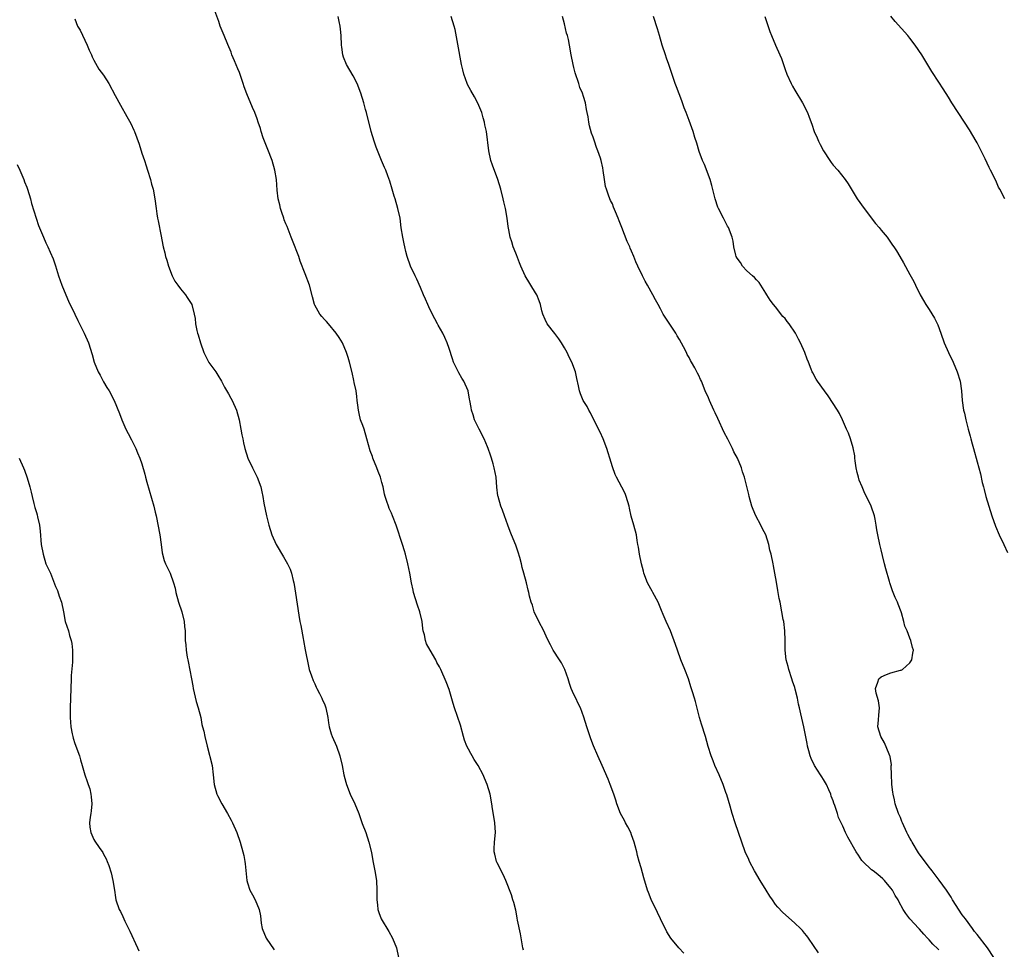
# Model space of a CAD drawing. Units: inches. Extents: x 2604000 to 2607000, y 1533000 to 1536000.
# Drawn here: x 2605392 to 2605597, y 1533613 to 1533806 of the extents above; entities that cross this region are included whole.
import ezdxf

# ---------------------------------------------------------------- set-up
doc = ezdxf.new("R2010")
doc.units = ezdxf.units.IN
doc.header["$MEASUREMENT"] = 0
doc.layers.add('LD26041533_2ft', color=112, linetype='Continuous')

msp = doc.modelspace()

# ---------------------------------------------------------------- linework, layer by layer
at = {"layer": 'LD26041533_2ft'}
for points, elevation in [([(2605496.5, 1533612.5), (2605496.38, 1533613), (2605495.88, 1533615.88), (2605495.27, 1533618.73), (2605495.2, 1533619.2), (2605495, 1533620.08), (2605494.86, 1533620.86), (2605494.46, 1533622.46), (2605494.27, 1533623), (2605494.01, 1533624.01), (2605492.84, 1533627), (2605492.25, 1533628.25), (2605491, 1533630.67), (2605490.86, 1533631), (2605490.52, 1533632.52), (2605490.39, 1533633), (2605490.38, 1533633.62), (2605490.44, 1533635), (2605490.63, 1533637), (2605490.52, 1533639), (2605490.34, 1533640.34), (2605490.05, 1533641.95), (2605489.92, 1533643), (2605489.54, 1533645), (2605488.9, 1533647), (2605488.33, 1533648.33), (2605488.06, 1533649), (2605487.05, 1533651), (2605486.24, 1533652.24), (2605485.8, 1533653), (2605485.49, 1533653.49), (2605485, 1533654.36), (2605484.69, 1533655), (2605484.23, 1533656.23), (2605484, 1533657), (2605483.37, 1533659.37), (2605482.11, 1533663), (2605481.87, 1533663.87), (2605481, 1533666.77), (2605480.4, 1533668.4), (2605479.26, 1533671), (2605479, 1533671.51), (2605478.46, 1533672.46), (2605478.19, 1533673), (2605477.02, 1533675.02), (2605476.31, 1533676.31), (2605476.08, 1533677), (2605475.83, 1533678.17), (2605475.61, 1533679), (2605475.52, 1533679.52), (2605475.36, 1533681), (2605474.88, 1533683), (2605474.38, 1533684.38), (2605473.55, 1533687), (2605473.47, 1533687.47), (2605473.13, 1533689), (2605472.8, 1533691), (2605472.38, 1533693), (2605471.88, 1533695), (2605471.68, 1533695.68), (2605471.28, 1533697), (2605469.99, 1533701), (2605469.23, 1533703), (2605469, 1533703.55), (2605468.52, 1533704.52), (2605468.34, 1533705), (2605468.05, 1533705.95), (2605467.64, 1533707), (2605467.5, 1533707.5), (2605467.22, 1533709), (2605467, 1533709.93), (2605466.7, 1533711), (2605466.19, 1533712.19), (2605465.92, 1533713), (2605465.11, 1533715), (2605465, 1533715.34), (2605464.54, 1533716.54), (2605464.22, 1533717.78), (2605463.88, 1533719), (2605463.27, 1533721), (2605463, 1533721.81), (2605462.56, 1533723), (2605462.28, 1533724.27), (2605462.09, 1533725), (2605462, 1533726), (2605461.87, 1533727), (2605461.8, 1533727.8), (2605461.61, 1533729), (2605461.24, 1533730.76), (2605461.17, 1533731.17), (2605460.81, 1533732.81), (2605460.25, 1533735), (2605459.93, 1533735.93), (2605459.61, 1533737), (2605458.75, 1533739), (2605458.09, 1533740.09), (2605457.47, 1533741), (2605455.83, 1533743), (2605455.45, 1533743.45), (2605455, 1533743.85), (2605454.5, 1533744.5), (2605454.06, 1533745), (2605453, 1533746.84), (2605452.93, 1533747), (2605452.56, 1533748.56), (2605451.89, 1533751), (2605451, 1533753.4), (2605449.99, 1533755.99), (2605449.66, 1533757), (2605448.34, 1533760.34), (2605448.11, 1533761), (2605447.24, 1533763.24), (2605447, 1533763.8), (2605446.66, 1533764.66), (2605446.53, 1533765), (2605446.17, 1533766.17), (2605445.86, 1533767), (2605445.74, 1533767.74), (2605445.4, 1533769), (2605445.18, 1533770.82), (2605445.01, 1533773), (2605444.71, 1533775), (2605444.13, 1533777), (2605443.25, 1533779.26), (2605442.54, 1533781), (2605442.28, 1533781.72), (2605441.86, 1533783), (2605441.67, 1533783.67), (2605441.23, 1533785), (2605441, 1533785.69), (2605440.53, 1533787), (2605440.06, 1533788.06), (2605438.88, 1533790.88), (2605438.32, 1533792.32), (2605438.12, 1533793), (2605437.3, 1533795.3), (2605437, 1533796.06), (2605436.27, 1533797.73), (2605435.75, 1533799), (2605435.57, 1533799.57), (2605434.88, 1533801.12), (2605434.1, 1533803), (2605433.33, 1533805), (2605433, 1533805.97), (2605432.15, 1533808.15)], 7348), ([(2605529.91, 1533611.91), (2605528.85, 1533613), (2605527.16, 1533615), (2605526.35, 1533616.35), (2605525.06, 1533619), (2605524.37, 1533620.37), (2605523.07, 1533623.07), (2605522.51, 1533624.51), (2605522.34, 1533625), (2605521.56, 1533627.56), (2605521, 1533629.63), (2605520.61, 1533631), (2605520.24, 1533632.24), (2605520.08, 1533633), (2605519.78, 1533634.22), (2605519.56, 1533635), (2605519, 1533636.55), (2605518.83, 1533637), (2605518.21, 1533638.21), (2605517.77, 1533639), (2605517.52, 1533639.52), (2605516.69, 1533641), (2605515.93, 1533643), (2605515.73, 1533643.73), (2605515.29, 1533645), (2605514.57, 1533647), (2605514.13, 1533648.13), (2605512.89, 1533651), (2605511.96, 1533653), (2605511.07, 1533655.07), (2605510.5, 1533656.5), (2605509.67, 1533659), (2605509.04, 1533661.04), (2605508.33, 1533663), (2605507.88, 1533663.88), (2605507.36, 1533665), (2605507, 1533665.73), (2605506.44, 1533667), (2605506.08, 1533668.08), (2605505.8, 1533669), (2605505.12, 1533671), (2605504.39, 1533672.39), (2605504, 1533673), (2605502.68, 1533675), (2605502.08, 1533676.08), (2605501.42, 1533677.42), (2605500.69, 1533679), (2605499.69, 1533681), (2605498.74, 1533683), (2605498.34, 1533684.34), (2605498.07, 1533685), (2605497.76, 1533686.24), (2605497.59, 1533687), (2605497.46, 1533687.46), (2605497.12, 1533689), (2605496.55, 1533691), (2605496.19, 1533692.19), (2605496.04, 1533693), (2605495.72, 1533694.28), (2605495.41, 1533695.41), (2605494.88, 1533696.88), (2605494, 1533699), (2605493.74, 1533699.74), (2605493.21, 1533701), (2605492.51, 1533703), (2605492.13, 1533704.13), (2605491.76, 1533705), (2605491.21, 1533707), (2605491.17, 1533707.17), (2605490.95, 1533708.95), (2605490.76, 1533711), (2605490.41, 1533713), (2605490.2, 1533713.8), (2605489.84, 1533715), (2605489.6, 1533715.6), (2605489.15, 1533717), (2605489, 1533717.38), (2605488.26, 1533719), (2605487.28, 1533721), (2605487, 1533721.61), (2605486.31, 1533723), (2605486.01, 1533724.01), (2605485.64, 1533725), (2605485.57, 1533725.57), (2605485.32, 1533727), (2605485.25, 1533727.25), (2605484.94, 1533729), (2605484.08, 1533731), (2605483.62, 1533731.62), (2605483, 1533732.79), (2605482.92, 1533732.92), (2605482.81, 1533733.19), (2605481.92, 1533735), (2605481.68, 1533735.68), (2605481, 1533737.84), (2605480.59, 1533739), (2605480.1, 1533740.1), (2605479.66, 1533741), (2605478.71, 1533742.71), (2605478.57, 1533743), (2605478.02, 1533744.02), (2605477, 1533746.04), (2605476.55, 1533747), (2605476.1, 1533748.1), (2605475.65, 1533749), (2605475, 1533750.51), (2605474.28, 1533752.28), (2605473.9, 1533753), (2605472.93, 1533755), (2605472.25, 1533757), (2605471.98, 1533758.02), (2605471.74, 1533759), (2605471.64, 1533759.64), (2605471.32, 1533761), (2605471.02, 1533762.98), (2605470.77, 1533765), (2605470.32, 1533767), (2605469.72, 1533769), (2605469.57, 1533769.57), (2605469.13, 1533771), (2605468.67, 1533772.67), (2605468.23, 1533773.77), (2605467.79, 1533775), (2605467.56, 1533775.56), (2605466.93, 1533777), (2605465.79, 1533779.79), (2605465.35, 1533781), (2605464.73, 1533783), (2605463.75, 1533787), (2605463.59, 1533787.59), (2605463.23, 1533789), (2605462.62, 1533791), (2605461.84, 1533793), (2605461, 1533794.61), (2605459.58, 1533797), (2605459, 1533798.49), (2605458.84, 1533799), (2605458.62, 1533800.62), (2605458.58, 1533801), (2605458.47, 1533803), (2605458.38, 1533804.38), (2605458.3, 1533805), (2605458.08, 1533805.92), (2605457.88, 1533807)], 7350), ([(2605557.97, 1533611.97), (2605555.85, 1533615), (2605555.49, 1533615.49), (2605555, 1533616.06), (2605554.58, 1533616.58), (2605554.17, 1533617), (2605553, 1533618.1), (2605550.41, 1533620.41), (2605549.44, 1533621.44), (2605549, 1533622.03), (2605548.35, 1533623), (2605547.78, 1533623.78), (2605547.07, 1533625), (2605545.78, 1533627), (2605544.6, 1533629), (2605543.56, 1533631), (2605543.4, 1533631.4), (2605542.69, 1533633), (2605541.99, 1533635), (2605540.61, 1533639), (2605539.97, 1533641), (2605539.51, 1533642.49), (2605538.83, 1533644.83), (2605538.64, 1533645.36), (2605538.09, 1533647), (2605537.27, 1533649), (2605536.36, 1533651), (2605535.97, 1533651.97), (2605535.57, 1533653), (2605534.96, 1533654.96), (2605534.37, 1533657), (2605533.56, 1533659.56), (2605533.15, 1533661), (2605532.3, 1533664.3), (2605532.1, 1533665), (2605531.69, 1533666.31), (2605531.38, 1533667.38), (2605530.84, 1533669), (2605530.09, 1533671), (2605529.29, 1533673), (2605528.55, 1533675), (2605528.16, 1533676.16), (2605527.12, 1533679), (2605526.19, 1533681), (2605525.6, 1533682.4), (2605525.23, 1533683.23), (2605524.54, 1533685), (2605523.46, 1533687), (2605523.3, 1533687.3), (2605523, 1533687.76), (2605522.32, 1533689), (2605521.55, 1533691), (2605521.47, 1533691.47), (2605521.06, 1533693), (2605520.64, 1533695), (2605520.46, 1533696.46), (2605520.31, 1533697), (2605520.15, 1533697.85), (2605520, 1533699), (2605519.5, 1533701), (2605518.94, 1533702.94), (2605518.55, 1533704.55), (2605518.47, 1533705), (2605517.88, 1533707), (2605517.64, 1533707.64), (2605516.97, 1533708.97), (2605515.88, 1533711), (2605515.59, 1533711.59), (2605515, 1533713.19), (2605514.48, 1533715), (2605514.1, 1533716.1), (2605513.85, 1533717), (2605513.06, 1533719), (2605512.43, 1533720.43), (2605511.29, 1533722.71), (2605510.45, 1533724.45), (2605510.11, 1533725), (2605509.73, 1533725.73), (2605508.95, 1533727), (2605508.37, 1533728.37), (2605508.16, 1533729), (2605507.98, 1533730.02), (2605507.6, 1533731.6), (2605507.33, 1533733), (2605506.59, 1533735), (2605506.02, 1533736.02), (2605505.56, 1533737), (2605505, 1533738), (2605504.38, 1533739), (2605503.82, 1533739.82), (2605503, 1533740.94), (2605501.41, 1533743), (2605501, 1533743.85), (2605500.51, 1533745), (2605500.33, 1533745.67), (2605500.01, 1533747), (2605499.76, 1533747.76), (2605499.25, 1533749), (2605499, 1533749.44), (2605496.86, 1533753), (2605495.92, 1533755), (2605495.67, 1533755.67), (2605495, 1533757.34), (2605494.55, 1533758.55), (2605494.36, 1533759), (2605494.04, 1533760.04), (2605493.71, 1533761), (2605493.44, 1533762.56), (2605493.27, 1533763.27), (2605493.08, 1533765), (2605492.71, 1533767), (2605492.37, 1533768.37), (2605492.25, 1533769), (2605491.74, 1533771), (2605491.12, 1533773), (2605490.01, 1533776.01), (2605489.7, 1533777), (2605489.26, 1533779), (2605488.75, 1533783), (2605488.45, 1533784.45), (2605488.35, 1533785), (2605488.11, 1533785.89), (2605487.78, 1533787), (2605487, 1533788.92), (2605486.25, 1533790.25), (2605485.55, 1533791.55), (2605484.83, 1533792.83), (2605484.76, 1533793), (2605484.03, 1533795), (2605483.86, 1533795.86), (2605483.59, 1533797), (2605482.8, 1533801.2), (2605482.25, 1533804.25), (2605482.07, 1533805), (2605481.44, 1533807)], 7352), ([(2605583, 1533612.59), (2605582.77, 1533612.77), (2605581.74, 1533613.74), (2605581, 1533614.69), (2605580.65, 1533615), (2605579.86, 1533615.86), (2605579, 1533616.86), (2605578.85, 1533617), (2605576.99, 1533619), (2605576.11, 1533620.11), (2605575.58, 1533621), (2605574.65, 1533622.65), (2605574.51, 1533623), (2605573.91, 1533623.91), (2605573.34, 1533625), (2605573, 1533625.44), (2605571.66, 1533627), (2605571.34, 1533627.34), (2605570.27, 1533628.27), (2605569.31, 1533629), (2605569, 1533629.26), (2605567.17, 1533631), (2605567, 1533631.2), (2605566.26, 1533632.26), (2605565.8, 1533633), (2605564.03, 1533636.03), (2605563.56, 1533637), (2605563, 1533638.35), (2605562.14, 1533640.14), (2605561.89, 1533641), (2605561.37, 1533642.63), (2605561.15, 1533643.15), (2605561, 1533643.64), (2605560.59, 1533644.59), (2605560.49, 1533645), (2605560.1, 1533645.9), (2605559.59, 1533647), (2605559, 1533648.03), (2605558.61, 1533648.61), (2605558.39, 1533649), (2605557.14, 1533651), (2605556.45, 1533652.45), (2605556.22, 1533653), (2605555.95, 1533654.05), (2605555.67, 1533655), (2605555.55, 1533655.55), (2605554.9, 1533659), (2605554.29, 1533661.71), (2605553.98, 1533663), (2605553.77, 1533663.77), (2605553.56, 1533665), (2605553.11, 1533666.89), (2605553, 1533667.25), (2605552.55, 1533668.55), (2605552.41, 1533669), (2605551.74, 1533671), (2605551.6, 1533671.6), (2605551.22, 1533673), (2605551.01, 1533675), (2605551.01, 1533677), (2605550.94, 1533679), (2605550.69, 1533681), (2605550.61, 1533681.39), (2605550.33, 1533683), (2605549.94, 1533685), (2605549.76, 1533685.76), (2605549.56, 1533687), (2605549.45, 1533687.45), (2605549.18, 1533689.18), (2605548.84, 1533691), (2605548.59, 1533692.59), (2605548.49, 1533693), (2605548.11, 1533695), (2605547.82, 1533695.82), (2605547.62, 1533697), (2605547, 1533699), (2605546.28, 1533700.28), (2605545.96, 1533701), (2605544.91, 1533703), (2605544.31, 1533704.31), (2605544.07, 1533705), (2605543.48, 1533707), (2605543.41, 1533707.41), (2605542.5, 1533711), (2605542.13, 1533712.13), (2605541.87, 1533713), (2605541.06, 1533715), (2605540.34, 1533716.34), (2605540.06, 1533717), (2605539.05, 1533718.95), (2605538.31, 1533720.31), (2605537, 1533723.23), (2605536.43, 1533724.43), (2605536.14, 1533725), (2605535.21, 1533727), (2605535, 1533727.52), (2605534.36, 1533729), (2605533.55, 1533731), (2605533.36, 1533731.36), (2605533, 1533732.19), (2605532.72, 1533732.72), (2605532.61, 1533733), (2605532.2, 1533733.8), (2605531.52, 1533735), (2605531.31, 1533735.31), (2605531, 1533735.99), (2605530.6, 1533736.6), (2605530.42, 1533737), (2605529.83, 1533738.17), (2605529, 1533739.71), (2605528.48, 1533740.48), (2605528.2, 1533741), (2605526.13, 1533744.13), (2605525.59, 1533745), (2605525, 1533746.06), (2605524.51, 1533747), (2605523.97, 1533747.97), (2605523.46, 1533749), (2605522.34, 1533751), (2605521.85, 1533751.85), (2605521.26, 1533753), (2605520.28, 1533755), (2605519.86, 1533755.86), (2605519.44, 1533757), (2605519, 1533758.1), (2605518.72, 1533758.72), (2605518.63, 1533759), (2605518.1, 1533760.1), (2605517, 1533763.06), (2605516.43, 1533764.43), (2605516.22, 1533765), (2605515.67, 1533766.33), (2605515.26, 1533767.26), (2605515, 1533767.93), (2605514.64, 1533768.64), (2605514.49, 1533769), (2605514.23, 1533769.77), (2605513.75, 1533771), (2605513.6, 1533771.6), (2605513.34, 1533773), (2605513.09, 1533774.91), (2605513, 1533775.47), (2605512.66, 1533777), (2605512.53, 1533777.47), (2605512, 1533779), (2605511.67, 1533779.67), (2605511.28, 1533781), (2605511, 1533781.84), (2605510.66, 1533782.66), (2605510.22, 1533784.22), (2605510.07, 1533785), (2605509.93, 1533786.07), (2605509.76, 1533787), (2605509.62, 1533787.62), (2605509.39, 1533789), (2605509, 1533790.33), (2605508.77, 1533791), (2605508.23, 1533792.23), (2605508.01, 1533793), (2605507.26, 1533795.26), (2605507, 1533796.39), (2605506.83, 1533797), (2605506.42, 1533799), (2605506.07, 1533801), (2605505.83, 1533802.17), (2605505.64, 1533803), (2605505.48, 1533803.49), (2605505, 1533805.46), (2605504.59, 1533807)], 7354), ([(2605594.48, 1533611), (2605593.15, 1533613), (2605591, 1533615.76), (2605590.42, 1533616.42), (2605590.04, 1533617), (2605588.57, 1533619), (2605587.89, 1533619.89), (2605585.88, 1533623), (2605585.56, 1533623.56), (2605584.6, 1533625), (2605583.08, 1533627.08), (2605581.62, 1533629), (2605581.37, 1533629.37), (2605581, 1533629.8), (2605578.79, 1533632.79), (2605577.44, 1533635), (2605577.3, 1533635.3), (2605577, 1533635.84), (2605576.57, 1533636.57), (2605576.36, 1533637), (2605575.44, 1533639), (2605575.33, 1533639.33), (2605575, 1533640.13), (2605574.72, 1533640.72), (2605574.61, 1533641), (2605573.95, 1533643), (2605573.79, 1533643.79), (2605573.48, 1533645), (2605573.45, 1533645.45), (2605573.21, 1533647), (2605573.23, 1533647.23), (2605573.14, 1533649), (2605573.11, 1533650.89), (2605573.13, 1533651.13), (2605572.88, 1533652.88), (2605572.83, 1533653), (2605572.68, 1533653.32), (2605571.72, 1533655.72), (2605570.9, 1533657), (2605570.32, 1533659), (2605570.46, 1533660.46), (2605570.51, 1533661.49), (2605570.66, 1533663), (2605570.45, 1533664.45), (2605569.97, 1533666.03), (2605569.83, 1533667), (2605570.33, 1533668.33), (2605570.5, 1533669), (2605571, 1533669.47), (2605572.08, 1533669.92), (2605573, 1533670.25), (2605575, 1533670.8), (2605575.15, 1533670.85), (2605575.42, 1533671), (2605577, 1533672.38), (2605577.42, 1533673), (2605577.63, 1533674.37), (2605577.71, 1533675), (2605577.53, 1533675.53), (2605577.2, 1533677), (2605577, 1533677.48), (2605576.43, 1533679), (2605575.96, 1533679.96), (2605575.74, 1533681), (2605575.23, 1533682.77), (2605575.15, 1533683), (2605574.55, 1533684.55), (2605574.39, 1533685), (2605573.95, 1533685.95), (2605573.36, 1533687.36), (2605573, 1533688.41), (2605572.78, 1533689), (2605572.71, 1533689.29), (2605571.95, 1533691.95), (2605571.72, 1533693), (2605571.27, 1533694.73), (2605571, 1533695.91), (2605570.71, 1533697), (2605570.29, 1533699), (2605570.09, 1533700.09), (2605569.98, 1533701), (2605569.75, 1533702.25), (2605569.59, 1533703), (2605568.92, 1533705), (2605567.97, 1533707), (2605567.61, 1533707.61), (2605567.05, 1533709), (2605566.43, 1533710.43), (2605566.29, 1533711), (2605566.01, 1533712.01), (2605565.82, 1533713), (2605565.6, 1533714.4), (2605565.53, 1533715), (2605565.49, 1533715.49), (2605565.15, 1533717.15), (2605564.59, 1533719), (2605564.18, 1533720.18), (2605563.8, 1533721), (2605562.95, 1533723), (2605562.29, 1533724.29), (2605561.91, 1533725), (2605559.98, 1533727.98), (2605559.17, 1533729), (2605557.73, 1533731), (2605557.46, 1533731.46), (2605556.76, 1533732.76), (2605556.64, 1533733), (2605556.45, 1533733.56), (2605555.89, 1533735), (2605555.61, 1533735.61), (2605555.12, 1533737), (2605554.18, 1533739), (2605553.76, 1533739.76), (2605553.14, 1533741), (2605551.8, 1533743), (2605551.42, 1533743.42), (2605551, 1533744.07), (2605550.53, 1533744.53), (2605549, 1533746.48), (2605548.56, 1533747), (2605547.87, 1533747.87), (2605547.21, 1533749), (2605547, 1533749.39), (2605545.96, 1533751), (2605545.56, 1533751.56), (2605545, 1533752.1), (2605544.61, 1533752.61), (2605544.2, 1533753), (2605543, 1533754.02), (2605542.14, 1533755), (2605541.71, 1533755.71), (2605541, 1533756.64), (2605540.82, 1533757), (2605540.73, 1533757.27), (2605540.34, 1533759), (2605540.18, 1533760.18), (2605539.98, 1533761), (2605539.2, 1533763), (2605539, 1533763.32), (2605538.41, 1533764.41), (2605538.14, 1533765), (2605537.1, 1533767), (2605537, 1533767.26), (2605536.39, 1533769), (2605536.19, 1533769.81), (2605535.75, 1533771.75), (2605535.37, 1533773), (2605534.16, 1533776.16), (2605533.79, 1533777), (2605533.11, 1533778.89), (2605532.6, 1533780.6), (2605532.21, 1533781.79), (2605531.84, 1533783), (2605531, 1533785.3), (2605530.4, 1533787), (2605529.99, 1533787.99), (2605529.63, 1533789), (2605529.44, 1533789.44), (2605528.33, 1533792.33), (2605528.09, 1533793), (2605526.78, 1533797), (2605526.29, 1533798.29), (2605526.07, 1533799), (2605525.38, 1533801), (2605524.79, 1533803), (2605524.4, 1533804.4), (2605523.55, 1533807)], 7356), ([(2605546.79, 1533807), (2605547.84, 1533803.84), (2605548.13, 1533803), (2605548.99, 1533801), (2605549.89, 1533799), (2605550.21, 1533798.21), (2605550.65, 1533797), (2605551, 1533795.96), (2605551.36, 1533795), (2605552.22, 1533793), (2605552.5, 1533792.5), (2605553, 1533791.63), (2605554.64, 1533789), (2605555.65, 1533787), (2605556.01, 1533785.99), (2605556.55, 1533784.55), (2605557.07, 1533783), (2605557.69, 1533781.69), (2605557.95, 1533781), (2605558.32, 1533780.32), (2605558.98, 1533779), (2605560.28, 1533777), (2605560.55, 1533776.55), (2605561, 1533776.01), (2605561.95, 1533775), (2605563.53, 1533773), (2605564.11, 1533772.11), (2605566, 1533769), (2605567.45, 1533767), (2605569.85, 1533763.85), (2605570.6, 1533763), (2605571, 1533762.49), (2605572.24, 1533761), (2605573.36, 1533759.36), (2605573.66, 1533759), (2605574.16, 1533758.16), (2605574.88, 1533757), (2605575.66, 1533755.66), (2605577, 1533753.24), (2605577.77, 1533751.77), (2605578.12, 1533751), (2605579.12, 1533749), (2605579.85, 1533747.85), (2605580.31, 1533747), (2605581, 1533745.94), (2605582.12, 1533744.12), (2605582.78, 1533742.78), (2605583.44, 1533741), (2605584.15, 1533739), (2605585, 1533737.01), (2605585.97, 1533735), (2605586.85, 1533733), (2605587.43, 1533731), (2605587.71, 1533729), (2605587.89, 1533727), (2605588.18, 1533725), (2605588.34, 1533724.34), (2605588.61, 1533723), (2605589.13, 1533721), (2605589.55, 1533719.55), (2605589.68, 1533719), (2605589.99, 1533717.99), (2605590.24, 1533717), (2605591, 1533714.2), (2605591.35, 1533713), (2605591.7, 1533711.7), (2605592.07, 1533709.93), (2605592.29, 1533709), (2605592.45, 1533708.45), (2605592.8, 1533707), (2605594.06, 1533703), (2605594.81, 1533700.81), (2605595.58, 1533699), (2605596.53, 1533697), (2605597.35, 1533695.35)], 7358), ([(2605596.77, 1533769), (2605595.71, 1533771), (2605595.47, 1533771.47), (2605595, 1533772.48), (2605594.51, 1533773.49), (2605593.76, 1533775), (2605593.5, 1533775.5), (2605592.66, 1533777.34), (2605591.85, 1533779), (2605591, 1533780.66), (2605590.81, 1533781), (2605589.4, 1533783.4), (2605588.38, 1533785), (2605585.75, 1533789), (2605585, 1533790.17), (2605583.92, 1533791.92), (2605583, 1533793.28), (2605581.56, 1533795.56), (2605579.45, 1533799), (2605578.11, 1533801), (2605577, 1533802.46), (2605576.57, 1533803), (2605573.92, 1533805.92), (2605573.02, 1533807.02)], 7360), ([(2605403, 1533806.48), (2605403.59, 1533805), (2605404.12, 1533804.12), (2605405.59, 1533801), (2605406, 1533800), (2605406.47, 1533799), (2605406.61, 1533798.61), (2605407, 1533797.87), (2605408.04, 1533796.04), (2605409, 1533794.79), (2605410.09, 1533793), (2605411.45, 1533790.55), (2605412.52, 1533788.51), (2605413.85, 1533786.15), (2605414.69, 1533784.69), (2605415.34, 1533783.34), (2605415.48, 1533783), (2605416.42, 1533780.42), (2605417, 1533778.53), (2605417.51, 1533777), (2605417.91, 1533775.91), (2605418.14, 1533775), (2605418.76, 1533773), (2605419, 1533772.06), (2605419.31, 1533771), (2605419.71, 1533769), (2605419.94, 1533767), (2605420.11, 1533765.89), (2605420.26, 1533765), (2605420.4, 1533764.4), (2605421, 1533761.22), (2605421.38, 1533759.38), (2605421.43, 1533759), (2605421.76, 1533757.76), (2605421.9, 1533757), (2605422.2, 1533756.2), (2605422.52, 1533755), (2605423.33, 1533753), (2605423.88, 1533751.88), (2605424.46, 1533751), (2605425, 1533750.25), (2605426.05, 1533749), (2605426.42, 1533748.42), (2605427, 1533747.6), (2605427.38, 1533747), (2605427.91, 1533745), (2605428.07, 1533744.07), (2605428.16, 1533743), (2605428.43, 1533741.57), (2605428.58, 1533741), (2605428.71, 1533740.71), (2605429.17, 1533739), (2605429.87, 1533737), (2605430.94, 1533734.94), (2605432.36, 1533733), (2605432.62, 1533732.62), (2605433, 1533731.96), (2605433.38, 1533731.38), (2605433.56, 1533731), (2605434.22, 1533729.78), (2605435, 1533728.38), (2605435.51, 1533727.51), (2605435.78, 1533727), (2605436.68, 1533725), (2605437.24, 1533723), (2605437.63, 1533721), (2605437.82, 1533719.82), (2605437.99, 1533719), (2605438.15, 1533718.15), (2605438.41, 1533717), (2605439.07, 1533715), (2605440.03, 1533713), (2605441.02, 1533711), (2605441.75, 1533709), (2605441.99, 1533707.99), (2605442.19, 1533707), (2605442.41, 1533705.59), (2605442.92, 1533703), (2605443.44, 1533701), (2605444.07, 1533699), (2605444.96, 1533697), (2605446.46, 1533694.46), (2605447.3, 1533693), (2605447.85, 1533691.85), (2605448.14, 1533691), (2605448.49, 1533689.51), (2605448.64, 1533689), (2605448.7, 1533688.7), (2605449, 1533686.88), (2605449.71, 1533682.29), (2605449.92, 1533681), (2605450.11, 1533680.11), (2605450.56, 1533677.44), (2605450.65, 1533677), (2605451, 1533675.07), (2605451.68, 1533671.68), (2605451.87, 1533671), (2605452.35, 1533669.65), (2605452.66, 1533668.66), (2605453, 1533667.95), (2605453.29, 1533667.29), (2605453.46, 1533667), (2605454.02, 1533665.98), (2605454.48, 1533665), (2605454.61, 1533664.61), (2605455, 1533663.79), (2605455.22, 1533663.22), (2605455.32, 1533663), (2605455.72, 1533661), (2605455.88, 1533659.88), (2605455.97, 1533659), (2605456.44, 1533657.56), (2605456.6, 1533657), (2605457.51, 1533655), (2605458.22, 1533653), (2605458.68, 1533651), (2605459.09, 1533649), (2605459.5, 1533647.5), (2605459.62, 1533647), (2605460.4, 1533645), (2605461.37, 1533643), (2605462.19, 1533641), (2605462.91, 1533638.9), (2605463.61, 1533637), (2605464.29, 1533635), (2605464.83, 1533632.83), (2605465.13, 1533631.13), (2605465.54, 1533629), (2605465.84, 1533627), (2605465.92, 1533625), (2605465.92, 1533623), (2605466.05, 1533621.95), (2605466.14, 1533621), (2605466.36, 1533620.36), (2605466.86, 1533619), (2605468.4, 1533616.4), (2605469.19, 1533615), (2605470, 1533613), (2605470.42, 1533611)], 7346), ([(2605391, 1533776.17), (2605391.55, 1533775), (2605392.38, 1533773), (2605392.54, 1533772.54), (2605393, 1533771.41), (2605393.14, 1533771), (2605393.77, 1533769), (2605394.02, 1533768.02), (2605394.94, 1533765), (2605395.46, 1533763.46), (2605396.46, 1533761), (2605397, 1533759.87), (2605397.38, 1533759), (2605397.91, 1533757.91), (2605398.48, 1533756.48), (2605399.02, 1533755.02), (2605399.63, 1533753), (2605399.98, 1533751.98), (2605400.29, 1533751), (2605401.13, 1533749), (2605401.72, 1533747.72), (2605403.04, 1533745), (2605403.66, 1533743.66), (2605404.99, 1533741.01), (2605405.88, 1533739), (2605406.61, 1533736.61), (2605407.06, 1533735), (2605407.88, 1533733), (2605408.27, 1533732.27), (2605409, 1533730.92), (2605409.72, 1533729.72), (2605410.18, 1533729), (2605411.18, 1533727), (2605412.31, 1533724.31), (2605412.79, 1533723), (2605413.67, 1533721), (2605414.13, 1533720.13), (2605414.79, 1533718.79), (2605415.7, 1533717), (2605416.07, 1533716.07), (2605416.58, 1533715), (2605417, 1533713.78), (2605417.62, 1533711.62), (2605417.76, 1533711), (2605418.03, 1533709.97), (2605419.49, 1533705), (2605419.77, 1533703.77), (2605419.97, 1533703), (2605420.7, 1533699), (2605421.02, 1533697), (2605421.24, 1533695.24), (2605421.64, 1533693.64), (2605421.9, 1533693), (2605422.85, 1533691), (2605423.6, 1533689), (2605423.9, 1533687.9), (2605424.08, 1533687), (2605424.59, 1533685), (2605425.28, 1533683), (2605425.82, 1533681), (2605425.89, 1533679.89), (2605425.98, 1533679), (2605426.01, 1533677), (2605426.12, 1533676.12), (2605426.21, 1533675), (2605426.43, 1533673.57), (2605426.55, 1533673), (2605426.64, 1533672.64), (2605427.3, 1533669), (2605427.59, 1533667.59), (2605427.68, 1533667), (2605427.88, 1533666.12), (2605428.31, 1533664.31), (2605428.72, 1533663), (2605429.24, 1533661), (2605429.51, 1533659.51), (2605429.65, 1533659), (2605429.87, 1533658.13), (2605430.11, 1533657), (2605430.6, 1533655), (2605431.61, 1533651), (2605431.86, 1533649), (2605432.04, 1533647), (2605432.63, 1533645), (2605432.75, 1533644.75), (2605433.65, 1533643), (2605434.82, 1533641), (2605435.57, 1533639.57), (2605435.89, 1533639), (2605436.77, 1533637), (2605437.45, 1533635), (2605438.02, 1533633), (2605438.2, 1533632.2), (2605438.42, 1533631), (2605438.49, 1533630.49), (2605438.86, 1533627), (2605439, 1533626.5), (2605439.51, 1533625), (2605440.01, 1533624.01), (2605440.59, 1533623), (2605441.42, 1533621), (2605441.69, 1533619.69), (2605441.86, 1533618.14), (2605442.04, 1533617), (2605442.85, 1533615), (2605444.55, 1533612.55)], 7344), ([(2605391.42, 1533715), (2605392.35, 1533713), (2605392.51, 1533712.51), (2605393.12, 1533710.88), (2605393.64, 1533709), (2605393.92, 1533707.92), (2605394.12, 1533707), (2605394.47, 1533705.53), (2605394.62, 1533705), (2605394.72, 1533704.72), (2605395, 1533703.66), (2605395.16, 1533703.16), (2605395.22, 1533702.78), (2605395.64, 1533701), (2605395.81, 1533699.81), (2605396.04, 1533697), (2605396.39, 1533695), (2605397, 1533693.01), (2605397.94, 1533691), (2605398.8, 1533688.8), (2605399, 1533688.24), (2605399.39, 1533687.39), (2605399.78, 1533686.22), (2605400.22, 1533685), (2605400.63, 1533683), (2605401, 1533681), (2605401.68, 1533679), (2605401.94, 1533678.06), (2605402.26, 1533677), (2605402.36, 1533676.36), (2605402.5, 1533675), (2605402.5, 1533673.5), (2605402.51, 1533673), (2605402.51, 1533672.51), (2605402.27, 1533669.73), (2605402.26, 1533669), (2605402.17, 1533667), (2605402.09, 1533665), (2605402.03, 1533663), (2605402.05, 1533661), (2605402.2, 1533659), (2605402.46, 1533657.54), (2605402.57, 1533657), (2605402.66, 1533656.66), (2605403, 1533655.56), (2605404, 1533653), (2605404.18, 1533652.18), (2605404.55, 1533651), (2605405.08, 1533649), (2605405.61, 1533647.61), (2605405.77, 1533647), (2605406.11, 1533646.11), (2605406.35, 1533645), (2605406.44, 1533644.44), (2605406.55, 1533643), (2605406.44, 1533641.56), (2605406.37, 1533641), (2605406.19, 1533640.19), (2605406.08, 1533639), (2605406.12, 1533638.12), (2605406.33, 1533637), (2605407, 1533635.59), (2605407.22, 1533635.22), (2605408.11, 1533633.89), (2605408.84, 1533632.84), (2605409, 1533632.51), (2605409.54, 1533631.54), (2605409.74, 1533631), (2605410.12, 1533630.12), (2605410.58, 1533628.58), (2605410.97, 1533627), (2605411.28, 1533625), (2605411.47, 1533623.47), (2605411.58, 1533623), (2605412.28, 1533621), (2605412.55, 1533620.55), (2605413, 1533619.5), (2605413.42, 1533618.58), (2605414.48, 1533616.48), (2605416.05, 1533613), (2605416.37, 1533612.37)], 7342)]:
    msp.add_lwpolyline(points, dxfattribs=dict(at, elevation=elevation))

doc.saveas('drawing.dxf')
